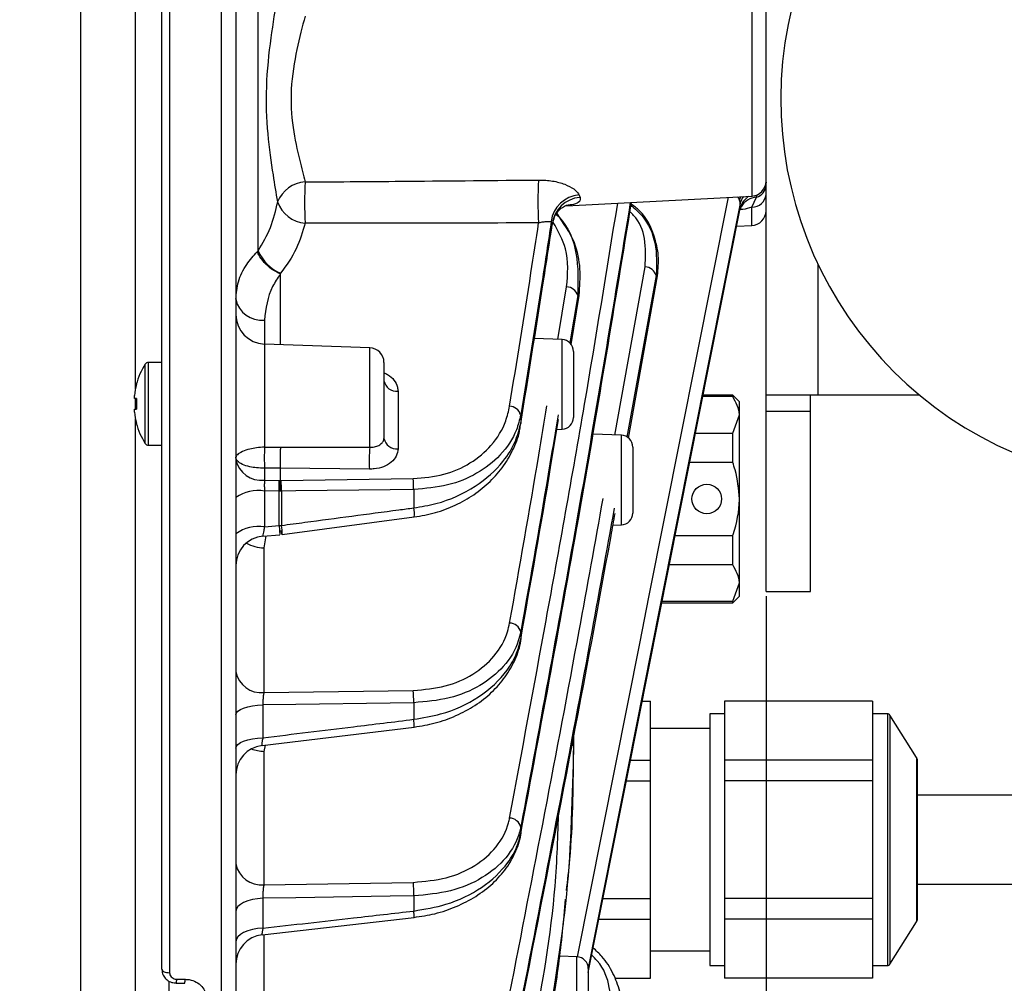
# Model space of a CAD drawing. Extents: x 25 to 435, y 25 to 312.
# Drawn here: x 166 to 180, y 222 to 235 of the extents above; entities that cross this region are included whole.
import ezdxf

# ---------------------------------------------------------------- set-up
doc = ezdxf.new("R2010")
doc.units = 0
doc.header["$LTSCALE"] = 5
doc.header["$PDSIZE"] = -1
doc.linetypes.add('SLD-実線', pattern=[0])
doc.layers.get('0').update_dxf_attribs({"linetype": 'CONTINUOUS'})
doc.layers.get('DEFPOINTS').update_dxf_attribs({"linetype": 'CONTINUOUS'})
doc.layers.add('寸法', color=7, linetype='SLD-実線')
doc.styles.add('SLDTEXTSTYLE1', font='MS UI Gothic.ttf')
doc.dimstyles.new('承認図5', dxfattribs={"dimtxt": 2.5, "dimasz": 2, "dimexe": 0, "dimexo": 0.0625, "dimgap": 0.5, "dimtad": 1, "dimdec": 0, "dimlfac": 5, "dimrnd": 1e-09, "dimzin": 12, "dimtxsty": 'SLDTEXTSTYLE1', "dimblk1": 'OPEN30', "dimblk2": 'OPEN30', "dimsah": 1, "dimcen": 0.1, "dimclrd": 256, "dimclre": 256, "dimclrt": 256, "dimazin": 3, "dimtfac": 1, "dimtdec": 0, "dimtmove": 0, "dimatfit": 3, "dimtolj": 1, "dimtzin": 12})

# ---------------------------------------------------------------- blocks, each defined once
blk = doc.blocks.new('_OPEN30')
at = {"color": 0, "linetype": 'BYBLOCK'}
for p, q in [((-1, 0.267949), (0, 0)), ((0, 0), (-1, -0.267949)), ((0, 0), (-1, 0))]:
    blk.add_line(p, q, dxfattribs=at)
blk = doc.blocks.new('*D123')
at = {"layer": 'DEFPOINTS', "color": 0}
for p in [(176.473, 227.347), (215.733, 183.453), (215.733, 171.926)]:
    blk.add_point(p, dxfattribs=at)
at = {"layer": '寸法'}
for p, q in [((176.473, 227.285), (176.473, 171.926)), ((215.733, 183.39), (215.733, 171.926)), ((178.473, 171.926), (213.733, 171.926))]:
    blk.add_line(p, q, dxfattribs=at)
at = {"layer": '寸法', "xscale": 2, "yscale": 2, "zscale": 2, "rotation": 180}
blk.add_blockref('_OPEN30', (176.473, 171.926), dxfattribs=at)
at = {"layer": '寸法', "xscale": 2, "yscale": 2, "zscale": 2}
blk.add_blockref('_OPEN30', (215.733, 171.926), dxfattribs=at)
at = {"layer": '寸法', "insert": (196.103, 174.926), "char_height": 2.5, "attachment_point": 2, "style": 'SLDTEXTSTYLE1'}
blk.add_mtext('\\A1;196', dxfattribs=at)
blk = doc.blocks.new('*D126')
at = {"layer": 'DEFPOINTS', "color": 0}
for p in [(168.417, 259.391), (228.795, 259.391), (215.733, 183.453)]:
    blk.add_point(p, dxfattribs=at)
at = {"layer": '寸法'}
for p, q in [((168.479, 259.391), (228.795, 259.391)), ((228.795, 185.453), (228.795, 257.391)), ((215.796, 183.453), (228.795, 183.453))]:
    blk.add_line(p, q, dxfattribs=at)
at = {"layer": '寸法', "xscale": 2, "yscale": 2, "zscale": 2}
for p, rotation in [((228.795, 259.391), 90), ((228.795, 183.453), 270)]:
    blk.add_blockref('_OPEN30', p, dxfattribs=dict(at, rotation=rotation))
at = {"layer": '寸法', "insert": (225.795, 221.422), "char_height": 2.5, "attachment_point": 2, "rotation": 90, "style": 'SLDTEXTSTYLE1'}
blk.add_mtext('\\A1;380', dxfattribs=at)
blk = doc.blocks.new('*D128')
at = {"layer": 'DEFPOINTS', "color": 0}
for p in [(176.473, 227.347), (168.313, 208.699), (176.473, 171.926)]:
    blk.add_point(p, dxfattribs=at)
at = {"layer": '寸法'}
for p, q in [((176.473, 227.285), (176.473, 171.926)), ((168.313, 208.636), (168.313, 171.926)), ((170.313, 171.926), (174.473, 171.926))]:
    blk.add_line(p, q, dxfattribs=at)
at = {"layer": '寸法', "xscale": 2, "yscale": 2, "zscale": 2, "rotation": 180}
blk.add_blockref('_OPEN30', (168.313, 171.926), dxfattribs=at)
at = {"layer": '寸法', "xscale": 2, "yscale": 2, "zscale": 2}
blk.add_blockref('_OPEN30', (176.473, 171.926), dxfattribs=at)
at = {"layer": '寸法', "insert": (172.393, 174.926), "char_height": 2.5, "attachment_point": 2, "style": 'SLDTEXTSTYLE1'}
blk.add_mtext('\\A1;41', dxfattribs=at)
blk = doc.blocks.new('*D136')
at = {"layer": 'DEFPOINTS', "color": 0}
for p in [(157.893, 233.997), (168.313, 208.699), (168.313, 171.926)]:
    blk.add_point(p, dxfattribs=at)
at = {"layer": '寸法'}
for p, q in [((157.893, 233.935), (157.893, 171.926)), ((168.313, 208.636), (168.313, 171.926)), ((159.893, 171.926), (166.313, 171.926))]:
    blk.add_line(p, q, dxfattribs=at)
at = {"layer": '寸法', "xscale": 2, "yscale": 2, "zscale": 2, "rotation": 180}
blk.add_blockref('_OPEN30', (157.893, 171.926), dxfattribs=at)
at = {"layer": '寸法', "xscale": 2, "yscale": 2, "zscale": 2}
blk.add_blockref('_OPEN30', (168.313, 171.926), dxfattribs=at)
at = {"layer": '寸法', "insert": (163.103, 174.926), "char_height": 2.5, "attachment_point": 2, "style": 'SLDTEXTSTYLE1'}
blk.add_mtext('\\A1;52', dxfattribs=at)

msp = doc.modelspace()

# ---------------------------------------------------------------- linework, layer by layer
for p, q in [((167.215, 256.43), (167.215, 211.565)), ((169.12, 217.44), (169.12, 250.554)), ((169.313, 250.424), (169.313, 217.57)), ((168.313, 222.247), (168.313, 245.747)), ((168.417, 245.793), (168.417, 222.201)), ((167.957, 230.084), (167.957, 245.644)), ((176.473, 229.997), (176.473, 237.997)), ((169.613, 231.948), (169.613, 236.047)), ((176.284, 232.687), (176.284, 235.307)), ((173.778, 232.556), (176.284, 232.687)), ((173.948, 232.701), (173.961, 232.669)), ((176.124, 232.519), (176.124, 232.588)), ((176.28, 232.538), (176.345, 232.672)), ((176.345, 232.672), (176.349, 232.704)), ((176.129, 232.507), (176.138, 232.544)), ((176.28, 232.29), (176.28, 232.538)), ((173.586, 232.304), (173.573, 232.345)), ((173.588, 232.32), (173.586, 232.304)), ((176.077, 232.283), (176.28, 232.29)), ((169.603, 231.938), (169.613, 231.948)), ((174.429, 229.461), (174.84, 231.731)), ((177.173, 231.772), (177.173, 229.997)), ((169.913, 231.63), (169.913, 230.682)), ((174.99, 231.613), (174.595, 229.432)), ((174.616, 229.419), (175.008, 231.611)), ((175.008, 231.611), (174.99, 231.613)), ((173.663, 230.752), (173.78, 231.46)), ((173.93, 231.345), (173.825, 230.705)), ((173.84, 230.683), (173.949, 231.343)), ((173.949, 231.343), (173.93, 231.345)), ((169.699, 231.013), (169.699, 230.689)), ((173.719, 230.75), (173.343, 230.763)), ((173.719, 229.539), (173.719, 230.75)), ((171.12, 230.64), (169.699, 230.689)), ((169.699, 230.689), (169.699, 229.297)), ((171.12, 229.295), (171.12, 230.64)), ((173.873, 230.59), (173.873, 229.699)), ((168.088, 229.347), (168.088, 230.417)), ((168.313, 230.442), (168.134, 230.442)), ((168.134, 229.322), (168.134, 230.442)), ((171.313, 230.44), (171.313, 229.415)), ((167.942, 229.956), (167.942, 229.995)), ((167.971, 229.956), (167.942, 229.956)), ((167.957, 229.808), (167.957, 229.956)), ((171.503, 230.053), (171.503, 229.275)), ((176.023, 229.979), (175.619, 229.979)), ((176.023, 229.997), (175.622, 229.997)), ((176.113, 229.907), (176.023, 229.997)), ((176.023, 229.979), (176.023, 229.997)), ((177.173, 229.997), (176.473, 229.997)), ((176.473, 229.778), (176.473, 229.997)), ((177.073, 229.778), (177.073, 229.997)), ((178.551, 229.997), (177.173, 229.997)), ((167.942, 229.769), (167.942, 229.808)), ((167.942, 229.808), (167.971, 229.808)), ((176.113, 229.732), (176.113, 229.907)), ((167.957, 216.045), (167.957, 229.679)), ((173.16, 229.732), (173.16, 229.618)), ((176.023, 229.485), (176.113, 229.732)), ((176.113, 228.597), (176.113, 229.732)), ((177.073, 229.778), (176.473, 229.778)), ((176.473, 227.347), (176.473, 229.778)), ((177.073, 227.347), (177.073, 229.778)), ((173.65, 229.536), (173.719, 229.539)), ((174.519, 229.458), (174.132, 229.472)), ((174.519, 228.247), (174.519, 229.458)), ((175.52, 229.485), (176.023, 229.485)), ((176.023, 229.091), (176.023, 229.485)), ((168.134, 229.322), (168.313, 229.322)), ((169.699, 229.297), (169.915, 229.298)), ((174.673, 229.298), (174.673, 228.407)), ((169.699, 229.012), (169.699, 228.851)), ((169.913, 229.012), (169.699, 229.012)), ((169.913, 229.012), (169.913, 228.849)), ((169.913, 229.012), (169.913, 229.012)), ((171.117, 229), (169.913, 229.012)), ((176.023, 229.091), (175.442, 229.091)), ((169.923, 228.849), (171.709, 228.873)), ((169.699, 228.851), (169.898, 228.849)), ((169.898, 228.849), (169.913, 228.849)), ((169.913, 228.849), (169.913, 228.849)), ((169.913, 228.849), (169.923, 228.849)), ((171.715, 228.726), (171.715, 228.477)), ((169.699, 228.705), (169.699, 228.22)), ((169.898, 228.702), (169.699, 228.705)), ((169.917, 228.702), (169.898, 228.702)), ((169.898, 228.237), (169.898, 228.702)), ((169.929, 228.703), (169.917, 228.702)), ((169.929, 228.703), (169.929, 228.24)), ((176.113, 227.463), (176.113, 228.597)), ((169.936, 228.119), (171.722, 228.354)), ((169.699, 228.22), (169.898, 228.237)), ((169.898, 228.237), (169.929, 228.24)), ((174.405, 228.243), (174.519, 228.247)), ((169.678, 228.095), (169.906, 228.115)), ((169.717, 228.099), (169.692, 227.937)), ((169.923, 228.163), (169.913, 228.162)), ((175.246, 228.103), (176.023, 228.103)), ((176.023, 227.71), (176.023, 228.103)), ((169.692, 227.937), (169.692, 225.983)), ((176.023, 227.71), (175.168, 227.71)), ((176.023, 227.216), (176.113, 227.463)), ((176.113, 227.287), (176.113, 227.463)), ((176.023, 227.197), (176.113, 227.287)), ((176.473, 227.347), (177.073, 227.347)), ((175.066, 227.197), (176.023, 227.197)), ((175.069, 227.216), (176.023, 227.216)), ((176.023, 227.197), (176.023, 227.216)), ((173.16, 226.803), (173.16, 226.7)), ((169.692, 225.983), (171.709, 226.012)), ((169.678, 225.818), (169.678, 225.373)), ((171.715, 225.847), (171.715, 225.622)), ((174.801, 225.867), (174.913, 225.867)), ((174.913, 225.072), (174.913, 225.867)), ((177.913, 225.867), (175.913, 225.867)), ((175.913, 225.867), (175.913, 225.469)), ((177.913, 225.867), (177.913, 225.469)), ((175.913, 225.697), (175.713, 225.697)), ((175.713, 225.697), (175.713, 222.297)), ((178.113, 225.697), (177.913, 225.697)), ((178.113, 225.697), (178.113, 222.297)), ((178.507, 225.107), (178.147, 225.678)), ((178.147, 225.678), (178.147, 222.316)), ((169.666, 225.268), (171.72, 225.517)), ((173.873, 225.443), (173.873, 225.262)), ((175.713, 225.497), (174.913, 225.497)), ((175.913, 225.469), (175.913, 225.072)), ((177.913, 225.469), (177.913, 225.072)), ((169.707, 225.273), (169.692, 225.189)), ((169.692, 225.189), (169.692, 223.388)), ((173.873, 225.262), (173.873, 225.148)), ((174.643, 225.072), (174.913, 225.072)), ((174.913, 224.793), (174.913, 225.072)), ((177.913, 225.072), (175.913, 225.072)), ((175.913, 225.072), (175.913, 224.793)), ((177.913, 225.072), (177.913, 224.793)), ((178.507, 225.107), (178.507, 222.887)), ((178.513, 225.086), (178.513, 222.909)), ((174.588, 224.793), (174.913, 224.793)), ((174.913, 223.202), (174.913, 224.793)), ((177.913, 224.793), (175.913, 224.793)), ((175.913, 224.793), (175.913, 223.997)), ((177.913, 224.793), (177.913, 223.997)), ((181.511, 224.597), (178.513, 224.597)), ((173.16, 224.168), (173.16, 224.075)), ((175.913, 223.997), (175.913, 223.202)), ((177.913, 223.997), (177.913, 223.202)), ((169.692, 223.388), (171.709, 223.421)), ((178.513, 223.397), (181.516, 223.397)), ((169.678, 223.206), (169.678, 222.802)), ((171.715, 223.239), (171.715, 223.034)), ((174.272, 223.202), (174.913, 223.202)), ((174.913, 222.923), (174.913, 223.202)), ((177.913, 223.202), (175.913, 223.202)), ((175.913, 223.202), (175.913, 222.923)), ((177.913, 223.202), (177.913, 222.923)), ((169.669, 222.714), (171.719, 222.947)), ((174.216, 222.923), (174.913, 222.923)), ((174.913, 222.127), (174.913, 222.923)), ((177.913, 222.923), (175.913, 222.923)), ((175.913, 222.923), (175.913, 222.525)), ((177.913, 222.923), (177.913, 222.525)), ((178.147, 222.316), (178.507, 222.887)), ((169.692, 222.715), (169.692, 221.026)), ((174.913, 222.497), (175.713, 222.497)), ((175.913, 222.525), (175.913, 222.127)), ((177.913, 222.525), (177.913, 222.127)), ((173.919, 222.416), (173.686, 222.424)), ((173.919, 220.405), (173.919, 222.416)), ((174.073, 222.256), (174.073, 220.565)), ((175.713, 222.297), (175.913, 222.297)), ((177.913, 222.297), (178.113, 222.297)), ((168.513, 222.114), (168.627, 222.112)), ((174.43, 222.127), (174.913, 222.127)), ((177.913, 222.127), (175.913, 222.127)), ((168.413, 220.804), (168.413, 222.072)), ((168.508, 222.06), (168.622, 222.059))]:
    msp.add_line(p, q)
at = {"flags": 128}
for points in [[(176.473, 232.875), (176.471, 232.854), (176.469, 232.844)], [(173.926, 222.413), (174.772, 226.669), (174.891, 227.27), (175.965, 232.671)], [(176.124, 232.588), (175.041, 227.143), (174.072, 222.264)], [(176.115, 232.632), (176.126, 232.666), (176.132, 232.679)], [(174.073, 222.203), (174.611, 224.907), (176.124, 232.519)], [(171.715, 228.726), (171.396, 228.722), (170.121, 228.705), (169.929, 228.703)], [(169.313, 225.686), (169.32, 225.71), (169.34, 225.734), (169.374, 225.756), (169.418, 225.775), (169.473, 225.792), (169.536, 225.805), (169.605, 225.813), (169.678, 225.818)], [(171.715, 225.847), (171.396, 225.842), (170.121, 225.824), (169.678, 225.818)], [(169.313, 225.234), (169.32, 225.26), (169.34, 225.284), (169.374, 225.308), (169.418, 225.328), (169.473, 225.346), (169.536, 225.359), (169.605, 225.368), (169.678, 225.373)], [(169.678, 223.206), (169.605, 223.2), (169.536, 223.189), (169.473, 223.172), (169.418, 223.15), (169.374, 223.124), (169.34, 223.095), (169.32, 223.064), (169.313, 223.032)], [(171.715, 223.239), (171.396, 223.234), (170.121, 223.213), (169.678, 223.206)], [(169.678, 222.802), (169.605, 222.796), (169.536, 222.784), (169.473, 222.766), (169.418, 222.744), (169.374, 222.717), (169.34, 222.687), (169.32, 222.654), (169.313, 222.621)], [(168.313, 222.247), (168.315, 222.238), (168.321, 222.229), (168.331, 222.221), (168.344, 222.214), (168.36, 222.208), (168.377, 222.204), (168.397, 222.202), (168.417, 222.201)]]:
    msp.add_lwpolyline(points, dxfattribs=at)
msp.add_circle((175.673, 228.597), 0.2)
for centre, radius, start, end in [((181.873, 233.997), 5.2, 350.2849, 249.7151), ((170.27, 232.458), 0.421, 93.0686, 159.01), ((174.836, 232.6), 4.596, 176.5336, 183.4664), ((177.694, 232.614), 4.302, 176.1367, 183.8633), ((176.273, 232.887), 0.2, 273, 0), ((176.299, 232.84), 0.174, 285.0197, 357.1488), ((170.278, 232.744), 0.423, 198.6714, 265.8672), ((173.976, 232.296), 0.407, 94.0353, 173.0928), ((173.991, 232.263), 0.408, 94.3005, 174.2454), ((176.393, 232.455), 0.277, 123.9661, 166.6036), ((176.342, 232.541), 0.224, 141.2685, 167.8056), ((176.362, 232.409), 0.263, 93.7457, 149.1395), ((176.288, 232.724), 0.186, 267.6622, 355.3774), ((176.273, 232.49), 0.2, 272, 0), ((170.151, 232.183), 0.587, 203.6327, 246.5462), ((174.836, 231.571), 0.159, 15.1631, 88.7036), ((173.777, 231.301), 0.159, 15.8346, 88.922), ((169.658, 231.363), 0.352, 191.239, 276.6587), ((169.713, 231.089), 0.4, 180, 268), ((173.713, 230.59), 0.16, 0, 88), ((171.113, 230.44), 0.2, 0, 88), ((168.933, 229.882), 1, 147.664, 164.7807), ((168.134, 230.388), 0.054, 90, 147.664), ((171.485, 230.227), 0.175, 191.0445, 275.907), ((168.933, 229.882), 0.997, 164.8121, 173.4966), ((168.5, 231.206), 1.187, 243.3948, 243.5297), ((169.065, 229.882), 1.096, 176.1301, 183.8699), ((173.006, 229.69), 0.159, 15.5711, 88.8308), ((168.933, 229.882), 0.997, 186.5034, 195.1879), ((173.713, 229.699), 0.16, 272, 0), ((167.698, 230.166), 0.61, 296.3518, 296.6143), ((168.933, 229.882), 1, 195.2193, 212.336), ((171.485, 229.449), 0.175, 191.0458, 275.9068), ((174.513, 229.298), 0.16, 0, 88), ((168.134, 229.376), 0.054, 212.336, 270), ((173.011, 229.154), 3.314, 177.5336, 182.4664), ((173.583, 229.119), 2.469, 175.8973, 182.7486), ((169.658, 229.201), 0.352, 191.2453, 276.6611), ((170.19, 228.741), 1.524, 359.4182, 4.934), ((166.458, 228.776), 3.44, 358.7781, 1.2219), ((168.406, 228.718), 1.523, 359.4178, 4.9363), ((169.61, 228.195), 0.517, 80.0575, 124.9958), ((171.325, 228.393), 0.399, 354.4003, 12.13), ((174.513, 228.407), 0.16, 272, 0), ((169.611, 227.741), 0.486, 79.5314, 127.7343), ((169.543, 228.157), 0.395, 354.3759, 12.0832), ((169.713, 227.697), 0.4, 94.9853, 180.0001), ((170.045, 228.173), 0.122, 184.433, 206.4502), ((169.703, 228.436), 0.499, 240.2683, 268.7313), ((173.006, 226.763), 0.159, 14.5433, 88.5518), ((169.656, 226.331), 0.35, 191.0615, 275.918), ((170.166, 225.877), 1.549, 358.8706, 4.9902), ((178.113, 225.657), 0.04, 32.2056, 90), ((171.309, 225.549), 0.412, 355.6406, 10.2161), ((169.713, 224.871), 0.4, 96.7094, 179.9923), ((173.784, 225.261), 0.0889, 1.1197, 40.8514), ((169.709, 225.719), 0.53, 249.5222, 268.206), ((178.473, 225.086), 0.04, 0, 32.2056), ((173.005, 224.13), 0.159, 13.5311, 88.4053), ((169.656, 223.736), 0.349, 191.074, 275.9253), ((170.176, 223.283), 1.54, 358.3579, 5.1445), ((171.359, 222.974), 0.361, 355.6987, 9.6545), ((178.473, 222.909), 0.04, 327.7944, 0), ((169.713, 222.316), 0.4, 96.3291, 179.9953), ((173.913, 222.256), 0.16, 0, 88), ((178.113, 222.337), 0.04, 270, 327.7944), ((168.305, 222.106), 0.209, 347.4784, 2.2113), ((168.432, 222.103), 0.196, 346.8589, 2.5706)]:
    msp.add_arc(centre, radius, start, end)
for points, knots in [([(169.878, 232.609), (169.858, 232.727), (169.812, 233.007), (169.736, 233.536), (169.714, 234.176), (169.784, 234.831), (169.847, 235.203), (169.878, 235.386)], [0, 0, 0, 0, 0.144876, 0.341783, 0.554852, 0.782064, 1, 1, 1, 1]), ([(170.248, 235.116), (170.21, 234.973), (170.133, 234.685), (170.043, 234.146), (170.071, 233.616), (170.168, 233.189), (170.224, 232.972), (170.248, 232.878)], [0, 0, 0, 0, 0.223577, 0.446839, 0.653609, 0.850156, 1, 1, 1, 1]), ([(170.248, 232.878), (170.712, 232.881), (171.763, 232.888), (172.815, 232.899), (173.402, 232.904)], [0, 0, 0, 0, 0.441084, 1, 1, 1, 1]), ([(173.402, 232.904), (173.466, 232.902), (173.591, 232.897), (173.756, 232.851), (173.881, 232.787), (173.934, 232.733), (173.946, 232.706), (173.948, 232.701)], [0, 0, 0, 0, 0.260525, 0.508637, 0.739143, 0.954783, 1, 1, 1, 1]), ([(169.613, 231.948), (169.674, 232.051), (169.798, 232.261), (169.851, 232.492), (169.878, 232.609)], [0, 0, 0, 0, 0.492681, 1, 1, 1, 1]), ([(173.01, 224.289), (173.175, 225.179), (173.52, 227.04), (174.019, 229.807), (174.323, 231.686), (174.47, 232.592)], [0, 0, 0, 0, 0.321719, 0.673085, 1, 1, 1, 1]), ([(173.16, 224.075), (173.435, 225.544), (173.966, 228.383), (174.432, 231.229), (174.656, 232.602)], [0, 0, 0, 0, 0.517586, 1, 1, 1, 1]), ([(174.64, 232.601), (174.411, 231.207), (173.948, 228.393), (173.424, 225.585), (173.16, 224.168)], [0, 0, 0, 0, 0.495232, 1, 1, 1, 1]), ([(173.961, 232.669), (173.964, 232.653), (173.968, 232.632), (173.941, 232.599), (173.892, 232.574), (173.811, 232.565), (173.778, 232.561)], [0, 0, 0, 0, 0.28808, 0.360397, 0.732172, 1, 1, 1, 1]), ([(176.115, 232.632), (176.109, 232.647), (176.102, 232.664), (176.087, 232.676), (176.086, 232.677)], [0, 0, 0, 0, 0.887998, 1, 1, 1, 1]), ([(176.124, 232.588), (176.123, 232.593), (176.123, 232.607), (176.118, 232.622), (176.115, 232.632)], [0, 0, 0, 0, 0.308937, 1, 1, 1, 1]), ([(173.597, 232.317), (173.601, 232.347), (173.613, 232.422), (173.684, 232.509), (173.75, 232.553), (173.781, 232.563), (173.778, 232.562), (173.777, 232.562)], [0, 0, 0, 0, 0.223687, 0.549049, 0.770882, 0.951211, 1, 1, 1, 1]), ([(173.949, 231.343), (173.958, 231.463), (173.976, 231.703), (173.901, 232.088), (173.739, 232.322), (173.65, 232.451)], [0, 0, 0, 0, 0.309795, 0.619318, 1, 1, 1, 1]), ([(174.84, 231.731), (174.846, 231.857), (174.857, 232.092), (174.765, 232.355), (174.652, 232.46), (174.635, 232.477)], [0, 0, 0, 0, 0.498162, 0.92236, 1, 1, 1, 1]), ([(174.649, 232.562), (174.702, 232.516), (174.866, 232.371), (175.006, 232.035), (174.995, 231.76), (174.99, 231.613)], [0, 0, 0, 0, 0.179805, 0.56012, 1, 1, 1, 1]), ([(175.008, 231.611), (175.016, 231.702), (175.032, 231.883), (174.962, 232.184), (174.846, 232.434), (174.691, 232.55), (174.652, 232.579)], [0, 0, 0, 0, 0.258524, 0.516835, 0.880463, 1, 1, 1, 1]), ([(176.28, 232.538), (176.241, 232.525), (176.19, 232.509), (176.133, 232.503), (176.12, 232.502)], [0, 0, 0, 0, 0.780654, 1, 1, 1, 1]), ([(176.137, 232.546), (176.138, 232.548), (176.145, 232.564), (176.162, 232.577), (176.158, 232.574), (176.158, 232.574)], [0, 0, 0, 0, 0.106595, 0.86715, 1, 1, 1, 1]), ([(170.248, 232.322), (170.215, 232.205), (170.148, 231.967), (169.995, 231.753), (169.917, 231.644)], [0, 0, 0, 0, 0.492547, 1, 1, 1, 1]), ([(173.402, 232.325), (172.815, 232.323), (171.763, 232.321), (170.712, 232.322), (170.248, 232.322)], [0, 0, 0, 0, 0.558932, 1, 1, 1, 1]), ([(173.01, 229.849), (173.107, 230.45), (173.241, 231.275), (173.368, 232.1), (173.402, 232.325)], [0, 0, 0, 0, 0.728468, 1, 1, 1, 1]), ([(173.573, 232.345), (173.532, 232.075), (173.399, 231.204), (173.257, 230.334), (173.16, 229.732)], [0, 0, 0, 0, 0.308962, 1, 1, 1, 1]), ([(173.573, 232.345), (173.572, 232.344), (173.567, 232.34), (173.551, 232.337), (173.512, 232.338), (173.461, 232.337), (173.421, 232.329), (173.402, 232.325)], [0, 0, 0, 0, 0.06178, 0.32921, 0.566605, 0.786866, 1, 1, 1, 1]), ([(173.78, 231.46), (173.795, 231.634), (173.821, 231.932), (173.666, 232.214), (173.6, 232.332)], [0, 0, 0, 0, 0.582411, 1, 1, 1, 1]), ([(173.64, 232.437), (173.653, 232.425), (173.808, 232.278), (173.943, 231.892), (173.935, 231.535), (173.93, 231.345)], [0, 0, 0, 0, 0.040808, 0.490295, 1, 1, 1, 1]), ([(173.16, 229.618), (173.261, 230.242), (173.407, 231.136), (173.544, 232.032), (173.586, 232.304)], [0, 0, 0, 0, 0.697002, 1, 1, 1, 1]), ([(169.313, 231.294), (169.32, 231.374), (169.335, 231.535), (169.438, 231.754), (169.552, 231.881), (169.603, 231.938)], [0, 0, 0, 0, 0.349189, 0.71088, 1, 1, 1, 1]), ([(169.911, 231.636), (169.871, 231.656), (169.793, 231.696), (169.692, 231.789), (169.636, 231.868), (169.611, 231.918), (169.606, 231.932), (169.603, 231.938)], [0, 0, 0, 0, 0.293626, 0.587252, 0.880879, 0.951735, 1, 1, 1, 1]), ([(169.913, 231.63), (169.876, 231.577), (169.743, 231.386), (169.717, 231.169), (169.699, 231.013)], [0, 0, 0, 0, 0.281764, 1, 1, 1, 1]), ([(169.917, 231.644), (169.916, 231.643), (169.914, 231.64), (169.911, 231.637), (169.911, 231.636)], [0, 0, 0, 0, 0.599273, 1, 1, 1, 1]), ([(169.911, 231.636), (169.911, 231.636), (169.912, 231.635), (169.913, 231.634), (169.913, 231.632), (169.913, 231.631), (169.913, 231.63)], [0, 0, 0, 0, 0.156521, 0.355428, 0.734703, 1, 1, 1, 1]), ([(171.313, 230.301), (171.33, 230.294), (171.387, 230.27), (171.454, 230.202), (171.497, 230.123), (171.501, 230.072), (171.503, 230.053)], [0, 0, 0, 0, 0.14264, 0.474478, 0.808647, 1, 1, 1, 1]), ([(176.113, 229.732), (176.113, 229.734), (176.113, 229.817), (176.067, 229.899), (176.023, 229.979)], [0, 0, 0, 0, 0.024293, 1, 1, 1, 1]), ([(171.709, 228.873), (171.85, 228.885), (172.131, 228.91), (172.496, 229.076), (172.789, 229.324), (172.953, 229.596), (172.995, 229.782), (173.01, 229.849)], [0, 0, 0, 0, 0.202432, 0.404404, 0.617833, 0.863974, 1, 1, 1, 1]), ([(173.01, 226.922), (173.144, 227.678), (173.317, 228.655), (173.478, 229.633), (173.514, 229.854)], [0, 0, 0, 0, 0.77377, 1, 1, 1, 1]), ([(173.16, 229.732), (173.143, 229.664), (173.096, 229.472), (172.913, 229.192), (172.587, 228.936), (172.182, 228.765), (171.871, 228.739), (171.715, 228.726)], [0, 0, 0, 0, 0.134027, 0.377883, 0.591207, 0.7948, 1, 1, 1, 1]), ([(173.664, 229.735), (173.628, 229.514), (173.467, 228.536), (173.294, 227.559), (173.16, 226.803)], [0, 0, 0, 0, 0.225844, 1, 1, 1, 1]), ([(173.16, 226.7), (173.297, 227.473), (173.473, 228.463), (173.636, 229.453), (173.672, 229.67)], [0, 0, 0, 0, 0.781525, 1, 1, 1, 1]), ([(171.715, 228.477), (171.816, 228.494), (172.121, 228.544), (172.569, 228.752), (172.911, 229.063), (173.095, 229.361), (173.14, 229.538), (173.16, 229.618)], [0, 0, 0, 0, 0.132648, 0.398022, 0.65926, 0.845946, 1, 1, 1, 1]), ([(171.722, 228.354), (171.818, 228.371), (172.012, 228.405), (172.284, 228.511), (172.535, 228.652), (172.755, 228.832), (172.94, 229.045), (173.073, 229.286), (173.145, 229.474), (173.153, 229.58), (173.155, 229.597)], [0, 0, 0, 0, 0.126755, 0.254858, 0.387304, 0.526298, 0.668599, 0.817423, 0.970362, 1, 1, 1, 1]), ([(171.12, 229.295), (171.131, 229.295), (171.164, 229.295), (171.218, 229.307), (171.27, 229.334), (171.306, 229.373), (171.311, 229.401), (171.313, 229.415)], [0, 0, 0, 0, 0.104046, 0.320558, 0.540301, 0.765338, 1, 1, 1, 1]), ([(169.699, 229.297), (169.663, 229.295), (169.593, 229.291), (169.488, 229.27), (169.392, 229.236), (169.344, 229.206), (169.324, 229.186), (169.318, 229.177), (169.315, 229.169), (169.314, 229.165), (169.313, 229.163), (169.313, 229.161), (169.313, 229.161), (169.313, 229.16), (169.313, 229.16), (169.313, 229.16), (169.313, 229.16)], [0, 0, 0, 0, 0.168789, 0.32782, 0.546176, 0.782936, 0.821988, 0.904424, 0.947739, 0.971247, 0.98414, 0.991242, 0.995162, 0.996717, 0.997158, 1, 1, 1, 1]), ([(169.915, 229.298), (169.915, 229.296), (169.914, 229.284), (169.913, 229.254), (169.911, 229.199), (169.91, 229.131), (169.911, 229.065), (169.913, 229.029), (169.913, 229.012)], [0, 0, 0, 0, 0.030282, 0.154547, 0.365916, 0.577283, 0.788638, 1, 1, 1, 1]), ([(169.915, 229.298), (170.048, 229.298), (170.45, 229.296), (170.852, 229.296), (171.12, 229.295)], [0, 0, 0, 0, 0.331369, 1, 1, 1, 1]), ([(171.503, 229.275), (171.498, 229.241), (171.489, 229.175), (171.416, 229.09), (171.312, 229.029), (171.205, 229.002), (171.138, 229.001), (171.117, 229)], [0, 0, 0, 0, 0.229452, 0.453714, 0.674991, 0.894314, 1, 1, 1, 1]), ([(169.699, 229.012), (169.663, 229.013), (169.593, 229.016), (169.488, 229.033), (169.393, 229.063), (169.345, 229.096), (169.325, 229.122), (169.318, 229.135), (169.315, 229.146), (169.314, 229.152), (169.313, 229.156), (169.313, 229.158), (169.313, 229.159), (169.313, 229.159), (169.313, 229.159), (169.313, 229.16), (169.313, 229.16)], [0, 0, 0, 0, 0.167698, 0.326565, 0.545925, 0.779459, 0.822741, 0.903227, 0.946611, 0.97048, 0.983673, 0.99097, 0.995008, 0.996742, 0.99718, 1, 1, 1, 1]), ([(176.113, 228.597), (176.102, 228.73), (176.089, 228.898), (176.035, 229.057), (176.023, 229.091)], [0, 0, 0, 0, 0.78726, 1, 1, 1, 1]), ([(169.699, 228.851), (169.699, 228.837), (169.697, 228.809), (169.697, 228.756), (169.699, 228.722), (169.699, 228.705)], [0, 0, 0, 0, 0.338917, 0.677516, 1, 1, 1, 1]), ([(169.917, 228.702), (169.917, 228.705), (169.917, 228.722), (169.917, 228.757), (169.916, 228.807), (169.914, 228.835), (169.913, 228.849)], [0, 0, 0, 0, 0.057927, 0.321623, 0.660804, 1, 1, 1, 1]), ([(173.01, 221.907), (173.329, 223.543), (173.764, 225.774), (174.166, 228.008), (174.273, 228.604)], [0, 0, 0, 0, 0.733281, 1, 1, 1, 1]), ([(176.023, 228.103), (176.025, 228.108), (176.079, 228.264), (176.113, 228.432), (176.113, 228.594), (176.113, 228.597)], [0, 0, 0, 0, 0.032346, 0.983548, 1, 1, 1, 1]), ([(169.929, 228.24), (170.034, 228.254), (170.562, 228.324), (171.158, 228.403), (171.647, 228.468), (171.715, 228.477)], [0, 0, 0, 0, 0.17734, 0.886699, 1, 1, 1, 1]), ([(174.422, 228.474), (174.315, 227.881), (173.914, 225.648), (173.479, 223.419), (173.16, 221.783)], [0, 0, 0, 0, 0.265801, 1, 1, 1, 1]), ([(173.16, 221.699), (173.578, 223.831), (174.015, 226.064), (174.416, 228.302), (174.434, 228.403)], [0, 0, 0, 0, 0.954615, 1, 1, 1, 1]), ([(169.699, 228.22), (169.696, 228.202), (169.689, 228.168), (169.681, 228.127), (169.677, 228.1), (169.678, 228.097), (169.678, 228.095)], [0, 0, 0, 0, 0.257457, 0.511368, 0.761512, 1, 1, 1, 1]), ([(169.898, 228.237), (169.899, 228.224), (169.901, 228.198), (169.903, 228.165), (169.905, 228.138), (169.906, 228.121), (169.906, 228.114), (169.906, 228.116), (169.906, 228.116)], [0, 0, 0, 0, 0.193061, 0.386128, 0.579191, 0.772256, 0.965317, 1, 1, 1, 1]), ([(176.113, 227.463), (176.113, 227.465), (176.113, 227.548), (176.067, 227.63), (176.023, 227.71)], [0, 0, 0, 0, 0.024293, 1, 1, 1, 1]), ([(171.709, 226.012), (171.856, 226.025), (172.151, 226.051), (172.532, 226.222), (172.826, 226.475), (172.967, 226.726), (173.001, 226.883), (173.01, 226.922)], [0, 0, 0, 0, 0.219912, 0.439537, 0.667036, 0.916158, 1, 1, 1, 1]), ([(173.16, 226.803), (173.15, 226.762), (173.112, 226.598), (172.955, 226.335), (172.628, 226.069), (172.205, 225.888), (171.878, 225.861), (171.715, 225.847)], [0, 0, 0, 0, 0.082982, 0.330368, 0.557653, 0.778309, 1, 1, 1, 1]), ([(171.715, 225.622), (171.838, 225.642), (172.158, 225.695), (172.625, 225.915), (172.951, 226.221), (173.108, 226.496), (173.144, 226.638), (173.16, 226.7)], [0, 0, 0, 0, 0.166306, 0.432601, 0.716823, 0.877404, 1, 1, 1, 1]), ([(171.72, 225.518), (171.816, 225.534), (172.012, 225.565), (172.29, 225.667), (172.55, 225.806), (172.775, 225.983), (172.961, 226.193), (173.09, 226.429), (173.154, 226.605), (173.161, 226.699), (173.161, 226.707)], [0, 0, 0, 0, 0.128163, 0.263006, 0.400682, 0.542985, 0.687148, 0.836202, 0.985447, 1, 1, 1, 1]), ([(169.692, 225.983), (169.689, 225.969), (169.683, 225.941), (169.678, 225.888), (169.677, 225.845), (169.678, 225.823), (169.678, 225.818)], [0, 0, 0, 0, 0.306361, 0.608734, 0.908097, 1, 1, 1, 1]), ([(169.678, 225.373), (170.085, 225.423), (170.764, 225.505), (171.443, 225.588), (171.715, 225.622)], [0, 0, 0, 0, 0.59975, 1, 1, 1, 1]), ([(169.678, 225.373), (169.674, 225.356), (169.667, 225.323), (169.661, 225.288), (169.661, 225.268), (169.664, 225.269), (169.666, 225.27)], [0, 0, 0, 0, 0.284311, 0.561653, 0.834949, 1, 1, 1, 1]), ([(173.873, 225.262), (173.857, 224.594), (173.825, 223.254), (173.598, 221.93), (173.484, 221.267)], [0, 0, 0, 0, 0.498801, 1, 1, 1, 1]), ([(173.779, 223.309), (173.795, 223.449), (173.865, 224.062), (173.869, 224.675), (173.873, 225.148)], [0, 0, 0, 0, 0.227993, 1, 1, 1, 1]), ([(173.334, 221.393), (173.452, 222.05), (173.631, 223.047), (173.663, 224.056), (173.674, 224.4)], [0, 0, 0, 0, 0.659575, 1, 1, 1, 1]), ([(171.709, 223.421), (171.861, 223.434), (172.166, 223.461), (172.559, 223.638), (172.854, 223.896), (172.976, 224.132), (173.005, 224.268), (173.01, 224.289)], [0, 0, 0, 0, 0.233141, 0.466134, 0.703544, 0.953355, 1, 1, 1, 1]), ([(173.16, 224.168), (173.155, 224.145), (173.122, 224), (172.986, 223.748), (172.658, 223.472), (172.222, 223.283), (171.884, 223.253), (171.715, 223.239)], [0, 0, 0, 0, 0.046355, 0.295066, 0.532297, 0.765873, 1, 1, 1, 1]), ([(171.715, 223.034), (171.862, 223.059), (172.199, 223.115), (172.658, 223.341), (172.964, 223.63), (173.111, 223.886), (173.145, 224.019), (173.16, 224.075)], [0, 0, 0, 0, 0.203541, 0.464081, 0.732044, 0.887775, 1, 1, 1, 1]), ([(171.719, 222.948), (171.813, 222.962), (172.011, 222.991), (172.294, 223.09), (172.56, 223.227), (172.789, 223.403), (172.976, 223.611), (173.102, 223.843), (173.16, 224.011), (173.165, 224.097), (173.165, 224.1)], [0, 0, 0, 0, 0.128532, 0.268242, 0.410009, 0.554718, 0.700205, 0.848285, 0.995001, 1, 1, 1, 1]), ([(169.692, 223.388), (169.689, 223.374), (169.683, 223.346), (169.678, 223.293), (169.676, 223.244), (169.678, 223.217), (169.678, 223.206)], [0, 0, 0, 0, 0.27842, 0.553004, 0.82462, 1, 1, 1, 1]), ([(173.484, 221.19), (173.498, 221.265), (173.571, 221.638), (173.684, 222.306), (173.74, 222.9), (173.767, 223.194)], [0, 0, 0, 0, 0.112023, 0.560164, 1, 1, 1, 1]), ([(169.678, 222.802), (170.086, 222.848), (170.765, 222.926), (171.444, 223.003), (171.715, 223.034)], [0, 0, 0, 0, 0.60073, 1, 1, 1, 1]), ([(169.678, 222.802), (169.675, 222.786), (169.669, 222.755), (169.665, 222.725), (169.665, 222.712), (169.668, 222.715), (169.669, 222.715)], [0, 0, 0, 0, 0.312682, 0.619425, 0.9237, 1, 1, 1, 1]), ([(174.513, 221.581), (174.52, 221.621), (174.539, 221.743), (174.506, 221.952), (174.414, 222.195), (174.29, 222.394), (174.179, 222.498), (174.139, 222.536)], [0, 0, 0, 0, 0.117102, 0.36134, 0.608307, 0.858027, 1, 1, 1, 1]), ([(174.363, 221.659), (174.368, 221.773), (174.38, 222.01), (174.276, 222.284), (174.145, 222.412), (174.12, 222.437)], [0, 0, 0, 0, 0.425834, 0.888621, 1, 1, 1, 1]), ([(168.316, 222.242), (168.316, 222.234), (168.314, 222.204), (168.337, 222.152), (168.382, 222.1), (168.443, 222.067), (168.488, 222.064), (168.508, 222.062)], [0, 0, 0, 0, 0.081915, 0.318835, 0.552617, 0.790862, 1, 1, 1, 1]), ([(168.417, 222.201), (168.418, 222.191), (168.42, 222.171), (168.437, 222.145), (168.463, 222.125), (168.49, 222.115), (168.507, 222.114), (168.513, 222.114)], [0, 0, 0, 0, 0.219875, 0.439573, 0.658803, 0.877691, 1, 1, 1, 1]), ([(168.627, 222.112), (168.646, 222.111), (168.698, 222.108), (168.779, 222.079), (168.855, 222.02), (168.907, 221.941), (168.913, 221.882), (168.917, 221.852)], [0, 0, 0, 0, 0.121983, 0.341005, 0.560359, 0.780092, 1, 1, 1, 1])]:
    msp.add_open_spline(points, degree=3, knots=knots)

# ---------------------------------------------------------------- dimensions: what is measured, and where the dimension line sits
at = {"layer": '寸法'}
dim = msp.add_linear_dim(base=(228.795, 259.391), p1=(215.733, 183.453), p2=(168.417, 259.391), angle=90, dimstyle='承認図5', override={"dimscale": 1, "dimtix": 0, "dimtofl": 1, "dimtmove": 0, "dimatfit": 1}, dxfattribs=at)
dim.commit()
dim.dimension.update_dxf_attribs({"geometry": '*D126', "text_midpoint": (228.795, 221.422), "dimtype": 128})
for base, p1, p2, picture, middle in [((168.313, 171.926), (157.893, 233.997), (168.313, 208.699), '*D136', (163.103, 171.926)), ((176.473, 171.926), (168.313, 208.699), (176.473, 227.347), '*D128', (172.393, 171.926)), ((215.733, 171.926), (176.473, 227.347), (215.733, 183.453), '*D123', (196.103, 171.926))]:
    dim = msp.add_linear_dim(base=base, p1=p1, p2=p2, dimstyle='承認図5', override={"dimscale": 1, "dimtix": 0, "dimtofl": 1, "dimtmove": 0, "dimatfit": 1}, dxfattribs=at)
    dim.commit()
    dim.dimension.update_dxf_attribs({"geometry": picture, "text_midpoint": middle, "dimtype": 128})

doc.saveas('drawing.dxf')
